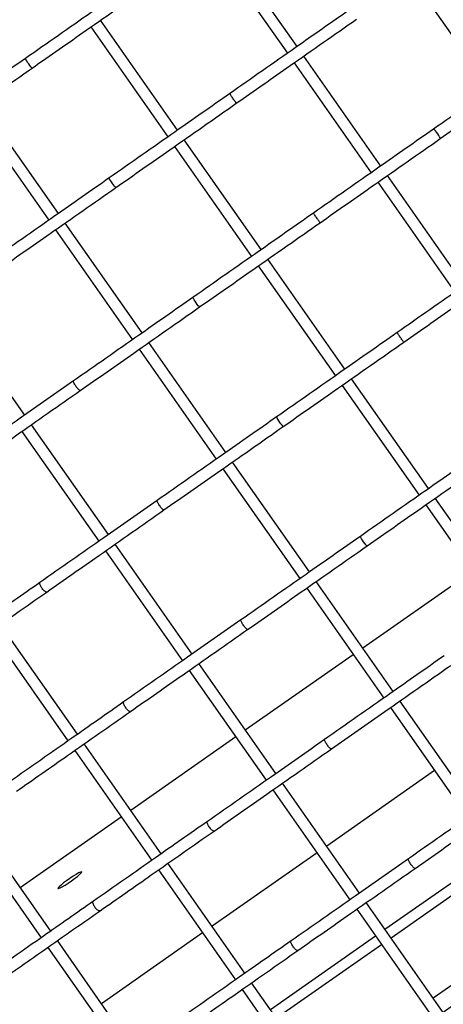
# Model space of a CAD drawing. Units: millimetres. Extents: x 2957 to 18905, y -4422 to 19505.
# Drawn here: x 13897 to 14042, y 4925 to 5263 of the extents above; entities that cross this region are included whole.
import ezdxf

# ---------------------------------------------------------------- set-up
doc = ezdxf.new("R2010")
doc.units = ezdxf.units.MM
doc.header["$PDSIZE"] = -1
doc.layers.add('размер', color=92, linetype='Continuous', lineweight=15)
doc.dimstyles.new('Размер М1.1', dxfattribs={"dimtxt": 300, "dimasz": 200, "dimexe": 1, "dimexo": 1, "dimgap": 50, "dimtad": 1, "dimdec": 0, "dimzin": 0, "dimtxsty": 'Standard', "dimcen": 2.5, "dimazin": 0, "dimtfac": 1, "dimtmove": 0, "dimatfit": 3, "dimfxl": 1, "dimtzin": 0, "dimarcsym": 0})

# ---------------------------------------------------------------- blocks, each defined once
blk = doc.blocks.new('_D_5')
at = {"layer": 'Defpoints', "color": 0, "transparency": 16777216}
for p in [(17808.04, 11132.82), (17808.04, 5050.41), (7390.3, 2122.33)]:
    blk.add_point(p, dxfattribs=at)
at = {"layer": 'размер', "color": 0, "lineweight": -2, "transparency": 16777216}
for p, q in [((7390.3, 2123.33), (7390.3, 11133.82)), ((7590.3, 11132.82), (17608.04, 11132.82)), ((17808.04, 5051.41), (17808.04, 11133.82))]:
    blk.add_line(p, q, dxfattribs=at)
at = {"layer": 'размер', "color": 0, "transparency": 16777216}
for points in [[(7590.3, 11166.15), (7590.3, 11099.49), (7390.3, 11132.82)], [(17608.04, 11166.15), (17608.04, 11099.49), (17808.04, 11132.82)]]:
    blk.add_solid(points, dxfattribs=at)
at = {"layer": 'размер', "color": 0, "transparency": 16777216, "insert": (12599.17, 11482.82), "char_height": 300, "attachment_point": 2}
blk.add_mtext('9950', dxfattribs=at)
blk = doc.blocks.new('_D_6')
at = {"layer": 'Defpoints', "color": 0, "transparency": 16777216}
for p in [(4377.03, 8300.98), (15873.93, 8300.98), (11561.96, -2911.61)]:
    blk.add_point(p, dxfattribs=at)
at = {"layer": 'размер', "color": 0, "lineweight": -2, "transparency": 16777216}
for p, q in [((15872.93, 8300.98), (4376.03, 8300.98)), ((4377.03, -2711.61), (4377.03, 8100.98)), ((11560.96, -2911.61), (4376.03, -2911.61))]:
    blk.add_line(p, q, dxfattribs=at)
at = {"layer": 'размер', "color": 0, "transparency": 16777216}
for points in [[(4343.69, 8100.98), (4410.36, 8100.98), (4377.03, 8300.98)], [(4343.69, -2711.61), (4410.36, -2711.61), (4377.03, -2911.61)]]:
    blk.add_solid(points, dxfattribs=at)
at = {"layer": 'размер', "color": 0, "transparency": 16777216, "insert": (4027.03, 2694.68), "char_height": 300, "attachment_point": 2, "rotation": 90}
blk.add_mtext('11000', dxfattribs=at)
blk = doc.blocks.new('*D14')
at = {"layer": 'Defpoints', "color": 0, "transparency": 16777216}
for p in [(15427.77, 10114.25), (3353.97, -4421.61), (12021.96, -4421.61)]:
    blk.add_point(p, dxfattribs=at)
at = {"layer": 'размер', "color": 0, "lineweight": -2, "transparency": 16777216}
for p, q in [((15426.77, 10114.25), (3352.97, 10114.25)), ((3353.97, 9914.25), (3353.97, -4221.61)), ((12020.96, -4421.61), (3352.97, -4421.61))]:
    blk.add_line(p, q, dxfattribs=at)
at = {"layer": 'размер', "color": 0, "transparency": 16777216}
for points in [[(3320.63, 9914.25), (3387.3, 9914.25), (3353.97, 10114.25)], [(3320.63, -4221.61), (3387.3, -4221.61), (3353.97, -4421.61)]]:
    blk.add_solid(points, dxfattribs=at)
at = {"layer": 'размер', "color": 0, "transparency": 16777216, "insert": (3153.97, 2846.32), "char_height": 300, "attachment_point": 5, "rotation": 90}
blk.add_mtext('14300', dxfattribs=at)
blk = doc.blocks.new('*D15')
at = {"layer": 'Defpoints', "color": 0, "transparency": 16777216}
for p in [(18904.96, 12182.69), (18904.96, 5275.97), (5457.84, 2528.81)]:
    blk.add_point(p, dxfattribs=at)
at = {"layer": 'размер', "color": 0, "lineweight": -2, "transparency": 16777216}
for p, q in [((5457.84, 2529.81), (5457.84, 12183.69)), ((5657.84, 12182.69), (18704.96, 12182.69)), ((18904.96, 5276.97), (18904.96, 12183.69))]:
    blk.add_line(p, q, dxfattribs=at)
at = {"layer": 'размер', "color": 0, "transparency": 16777216}
for points in [[(5657.84, 12216.02), (5657.84, 12149.36), (5457.84, 12182.69)], [(18704.96, 12216.02), (18704.96, 12149.36), (18904.96, 12182.69)]]:
    blk.add_solid(points, dxfattribs=at)
at = {"layer": 'размер', "color": 0, "transparency": 16777216, "insert": (12181.4, 12382.69), "char_height": 300, "attachment_point": 5}
blk.add_mtext('13000', dxfattribs=at)

msp = doc.modelspace()

# ---------------------------------------------------------------- linework, layer by layer
at = {"color": 7, "linetype": 'Continuous', "lineweight": 25}
for p, q in [((13991.81, 5253.68), (13965.43, 5291.36)), ((13962.15, 5289.07), (13988.54, 5251.39)), ((14031.53, 5276.61), (14057.91, 5238.93)), ((13950.86, 5225.01), (13924.47, 5262.69)), ((13921.2, 5260.39), (13947.58, 5222.71)), ((13898.78, 5249.57), (13898.8, 5249.57)), ((14020.49, 5212.72), (13994.11, 5250.41)), ((13990.83, 5248.11), (14017.21, 5210.43)), ((13968.73, 5237.5), (13968.72, 5237.51)), ((13910.06, 5196.44), (13883.68, 5234.12)), ((13880.4, 5231.83), (13906.78, 5194.15)), ((14038.62, 5225.41), (14038.61, 5225.39)), ((13949.88, 5219.43), (13976.26, 5181.75)), ((13979.54, 5184.05), (13953.15, 5221.73)), ((13927.46, 5208.61), (13927.48, 5208.61)), ((14049.17, 5171.77), (14022.79, 5209.45)), ((14019.51, 5207.15), (14045.89, 5169.47)), ((13997.4, 5196.55), (13997.4, 5196.55)), ((13938.74, 5155.48), (13912.36, 5193.16)), ((13909.08, 5190.87), (13935.46, 5153.19)), ((13978.55, 5178.48), (14004.94, 5140.8)), ((14008.22, 5143.09), (13981.83, 5180.77)), ((13898.51, 5127.32), (13872.13, 5165)), ((13956.14, 5167.65), (13956.16, 5167.65)), ((14026.08, 5155.59), (14026.08, 5155.59)), ((13967.42, 5114.52), (13941.03, 5152.21)), ((13937.76, 5149.91), (13964.14, 5112.23)), ((13915.22, 5139), (13915.25, 5139.02)), ((14007.23, 5137.52), (14033.62, 5099.84)), ((14036.89, 5102.13), (14010.51, 5139.81)), ((13927.19, 5086.36), (13900.81, 5124.04)), ((13984.82, 5126.7), (13984.84, 5126.69)), ((13897.53, 5121.74), (13923.92, 5084.06)), ((13996.1, 5073.57), (13969.71, 5111.25)), ((13966.44, 5108.95), (13992.82, 5071.27)), ((13943.9, 5098.04), (13943.92, 5098.07)), ((14065.57, 5061.18), (14039.19, 5098.86)), ((14035.91, 5096.56), (14062.3, 5058.88)), ((14013.5, 5085.74), (14013.52, 5085.74)), ((13926.21, 5080.79), (13952.59, 5043.11)), ((13955.87, 5045.4), (13929.49, 5083.08)), ((14014.31, 5047.56), (14051.83, 5073.83)), ((13903.71, 5069.9), (13903.75, 5069.93)), ((14024.78, 5032.61), (13998.39, 5070.29)), ((13995.12, 5068), (14021.5, 5030.31)), ((13972.58, 5057.09), (13972.6, 5057.11)), ((13886.96, 5053.3), (13913.34, 5015.62)), ((13916.62, 5017.92), (13890.24, 5055.6)), ((13974.08, 5019.39), (14011.03, 5045.27)), ((13954.89, 5039.83), (13981.27, 5002.15)), ((13984.55, 5004.44), (13958.17, 5042.12)), ((13932.39, 5028.94), (13932.43, 5028.98)), ((14023.79, 5027.04), (14050.18, 4989.36)), ((14053.46, 4991.65), (14027.07, 5029.33)), ((13934.83, 4991.91), (13970.81, 5017.1)), ((14001.26, 5016.13), (14001.28, 5016.15)), ((13945.3, 4976.96), (13918.92, 5014.64)), ((13915.64, 5012.35), (13942.02, 4974.66)), ((14038.92, 5005.44), (14001.97, 4979.57)), ((14013.23, 4963.48), (13986.84, 5001.17)), ((13983.57, 4998.87), (14009.95, 4961.19)), ((13896.95, 4965.39), (13931.55, 4989.62)), ((13877.76, 4985.82), (13904.14, 4948.14)), ((13907.42, 4950.44), (13881.04, 4988.12)), ((13961.07, 4987.99), (13961.11, 4988.02)), ((13998.69, 4977.27), (13962.72, 4952.08)), ((14021.92, 4951.08), (14058.87, 4976.95)), ((13973.98, 4936), (13947.59, 4973.68)), ((14060.98, 4973.93), (14024.03, 4948.06)), ((14029.94, 4975.17), (14029.96, 4975.19)), ((13944.32, 4971.39), (13970.7, 4933.71)), ((13921.99, 4960.62), (13922.04, 4960.67)), ((14041.91, 4922.53), (14015.52, 4960.21)), ((14012.25, 4957.91), (14038.63, 4920.23)), ((14075.44, 4953.29), (14038.49, 4927.41)), ((13959.44, 4949.79), (13924.84, 4925.56)), ((13982.67, 4923.6), (14018.64, 4948.78)), ((13936.1, 4909.48), (13909.72, 4947.16)), ((14020.75, 4945.77), (13984.78, 4920.58)), ((13989.75, 4947.03), (13989.79, 4947.06)), ((13906.44, 4944.87), (13932.82, 4907.18)), ((14002.66, 4895.04), (13976.27, 4932.72)), ((13973, 4930.43), (13999.38, 4892.75))]:
    msp.add_line(p, q, dxfattribs=at)
at = {"color": 7, "linetype": 'Continuous', "lineweight": 25, "flags": 128}
for points in [[(13901.07, 5246.33), (13901.06, 5246.31), (13900.9, 5246.44), (13900.63, 5246.74), (13900.29, 5247.18), (13899.9, 5247.7), (13899.52, 5248.25), (13899.19, 5248.77), (13898.94, 5249.19), (13898.8, 5249.48), (13898.78, 5249.57), (13898.78, 5249.57)], [(14040.88, 5222.15), (14040.91, 5222.16), (14040.85, 5222.36), (14040.67, 5222.72), (14040.38, 5223.2), (14040.03, 5223.74), (14039.64, 5224.29), (14039.26, 5224.77), (14038.94, 5225.15), (14038.71, 5225.36), (14038.62, 5225.41), (14038.62, 5225.41)], [(13929.75, 5205.38), (13929.74, 5205.35), (13929.58, 5205.48), (13929.31, 5205.79), (13928.96, 5206.22), (13928.58, 5206.74), (13928.2, 5207.3), (13927.87, 5207.81), (13927.62, 5208.24), (13927.48, 5208.52), (13927.46, 5208.61), (13927.46, 5208.61)], [(13958.43, 5164.42), (13958.41, 5164.4), (13958.26, 5164.53), (13957.99, 5164.83), (13957.64, 5165.26), (13957.26, 5165.79), (13956.88, 5166.34), (13956.55, 5166.85), (13956.3, 5167.28), (13956.16, 5167.56), (13956.14, 5167.65), (13956.14, 5167.65)], [(13987.11, 5123.46), (13987.09, 5123.44), (13986.93, 5123.57), (13986.67, 5123.87), (13986.32, 5124.31), (13985.94, 5124.83), (13985.56, 5125.38), (13985.22, 5125.9), (13984.98, 5126.32), (13984.84, 5126.6), (13984.82, 5126.7), (13984.82, 5126.7)], [(14015.79, 5082.5), (14015.77, 5082.48), (14015.61, 5082.61), (14015.35, 5082.91), (14015, 5083.35), (14014.62, 5083.87), (14014.24, 5084.42), (14013.9, 5084.94), (14013.65, 5085.36), (14013.52, 5085.65), (14013.5, 5085.74), (14013.5, 5085.74)], [(13909.88, 4965.02), (13910.11, 4965.02), (13910.63, 4965.22), (13911.4, 4965.63), (13912.35, 4966.2), (13913.43, 4966.9), (13914.55, 4967.67), (13915.63, 4968.46), (13916.58, 4969.21), (13917.34, 4969.85), (13917.85, 4970.36), (13918.08, 4970.68), (13918, 4970.79), (13917.62, 4970.69), (13916.97, 4970.38), (13916.1, 4969.88), (13915.08, 4969.24), (13913.97, 4968.5), (13912.86, 4967.71), (13911.84, 4966.94), (13910.97, 4966.24), (13910.33, 4965.66), (13909.96, 4965.24), (13909.88, 4965.02)]]:
    msp.add_lwpolyline(points, dxfattribs=at)
at = {"color": 7, "linetype": 'Continuous', "lineweight": 25}
for points, knots in [([(13940.04, 5278.47), (13933.79, 5274.09), (13920.04, 5264.46), (13906.29, 5254.84), (13898.79, 5249.59)], [0, 0, 0, 0, 0.454575, 1, 1, 1, 1]), ([(13901.09, 5246.31), (13907.26, 5250.63), (13921.01, 5260.26), (13934.76, 5269.89), (13942.33, 5275.19)], [0, 0, 0, 0, 0.449093, 1, 1, 1, 1]), ([(14009.92, 5266.36), (14003.68, 5261.99), (13989.94, 5252.37), (13976.21, 5242.76), (13968.72, 5237.51)], [0, 0, 0, 0, 0.454576, 1, 1, 1, 1]), ([(13971.01, 5234.23), (13977.18, 5238.55), (13990.91, 5248.17), (14004.65, 5257.79), (14012.21, 5263.08)], [0, 0, 0, 0, 0.449092, 1, 1, 1, 1]), ([(14079.37, 5253.95), (14073.19, 5249.63), (14059.6, 5240.11), (14046.01, 5230.59), (14038.6, 5225.4)], [0, 0, 0, 0, 0.454575, 1, 1, 1, 1]), ([(13806.84, 4667.57), (13807.76, 4667.96), (13810.46, 4669.11), (13815.12, 4671.15), (13820.87, 4673.74), (13826.82, 4676.51), (13832.97, 4679.43), (13839.31, 4682.52), (13845.84, 4685.77), (13852.56, 4689.18), (13859.47, 4692.75), (13866.56, 4696.48), (13873.83, 4700.36), (13881.28, 4704.39), (13888.9, 4708.57), (13896.69, 4712.89), (13904.64, 4717.36), (13912.76, 4721.98), (13921.03, 4726.73), (13929.45, 4731.62), (13938.01, 4736.64), (13946.72, 4741.79), (13955.56, 4747.07), (13964.53, 4752.47), (13973.63, 4757.99), (13982.84, 4763.63), (13992.17, 4769.39), (14001.61, 4775.25), (14011.15, 4781.22), (14020.78, 4787.29), (14030.51, 4793.47), (14040.32, 4799.73), (14050.21, 4806.09), (14060.17, 4812.54), (14070.19, 4819.07), (14080.28, 4825.68), (14090.42, 4832.36), (14100.6, 4839.12), (14110.83, 4845.94), (14121.09, 4852.82), (14131.38, 4859.76), (14141.69, 4866.76), (14152.02, 4873.81), (14162.35, 4880.9), (14172.69, 4888.03), (14183.02, 4895.2), (14193.35, 4902.4), (14203.65, 4909.62), (14213.93, 4916.87), (14224.18, 4924.14), (14234.4, 4931.42), (14244.57, 4938.71), (14254.69, 4946.01), (14264.76, 4953.3), (14274.77, 4960.6), (14284.71, 4967.88), (14294.57, 4975.15), (14304.35, 4982.39), (14314.05, 4989.62), (14323.66, 4996.82), (14333.16, 5003.99), (14342.56, 5011.12), (14351.86, 5018.22), (14361.03, 5025.26), (14370.08, 5032.26), (14379.01, 5039.2), (14387.81, 5046.09), (14396.46, 5052.92), (14404.97, 5059.67), (14413.34, 5066.36), (14421.55, 5072.98), (14429.6, 5079.51), (14437.48, 5085.96), (14445.2, 5092.33), (14452.74, 5098.61), (14460.11, 5104.79), (14467.29, 5110.88), (14474.29, 5116.86), (14481.1, 5122.74), (14487.71, 5128.51), (14494.13, 5134.18), (14500.34, 5139.73), (14506.34, 5145.16), (14512.14, 5150.47), (14517.73, 5155.66), (14523.1, 5160.73), (14528.25, 5165.67), (14533.18, 5170.48), (14537.9, 5175.17), (14542.38, 5179.72), (14546.64, 5184.15), (14550.68, 5188.44), (14554.49, 5192.6), (14558.06, 5196.64), (14561.42, 5200.56), (14564.54, 5204.35), (14567.44, 5208.04), (14570.11, 5211.63), (14572.56, 5215.15), (14574.78, 5218.61), (14576.78, 5222.06), (14578.48, 5225.41), (14579.81, 5228.59), (14580.76, 5231.5), (14581.39, 5234.18), (14581.74, 5236.68), (14581.83, 5239.07), (14581.68, 5241.38), (14581.28, 5243.64), (14580.6, 5245.89), (14579.65, 5248.09), (14578.76, 5249.46), (14578.34, 5250.12)], [0, 0, 0, 0, 0.004903, 0.014438, 0.02394, 0.033411, 0.042856, 0.052281, 0.061687, 0.071078, 0.080456, 0.089823, 0.09918, 0.108529, 0.117871, 0.127206, 0.136536, 0.145861, 0.155181, 0.164498, 0.173811, 0.183121, 0.192429, 0.201734, 0.211036, 0.220337, 0.229636, 0.238933, 0.248229, 0.257523, 0.266816, 0.276108, 0.285399, 0.294689, 0.303979, 0.313267, 0.322555, 0.331843, 0.341129, 0.350416, 0.359702, 0.368988, 0.378273, 0.387558, 0.396843, 0.406128, 0.415413, 0.424698, 0.433982, 0.443267, 0.452552, 0.461837, 0.471123, 0.480408, 0.489694, 0.49898, 0.508267, 0.517553, 0.526841, 0.536129, 0.545418, 0.554707, 0.563998, 0.573289, 0.582581, 0.591874, 0.601169, 0.610465, 0.619762, 0.629061, 0.638362, 0.647664, 0.656969, 0.666277, 0.675587, 0.6849, 0.694217, 0.703537, 0.712862, 0.722191, 0.731526, 0.740867, 0.750215, 0.759571, 0.768936, 0.778312, 0.787701, 0.797103, 0.806523, 0.815963, 0.825426, 0.834919, 0.844447, 0.854018, 0.863642, 0.873334, 0.883112, 0.893001, 0.903034, 0.913257, 0.923724, 0.934478, 0.944334, 0.953073, 0.960688, 0.96743, 0.973527, 0.979159, 0.984466, 0.989558, 0.994969, 1, 1, 1, 1]), ([(13898.79, 5249.59), (13892.59, 5245.25), (13878.96, 5235.7), (13865.32, 5226.15), (13857.88, 5220.94)], [0, 0, 0, 0, 0.454576, 1, 1, 1, 1]), ([(14040.89, 5222.13), (14046.99, 5226.4), (14060.58, 5235.91), (14074.17, 5245.43), (14081.66, 5250.67)], [0, 0, 0, 0, 0.449093, 1, 1, 1, 1]), ([(13860.18, 5217.67), (13866.31, 5221.96), (13879.94, 5231.5), (13893.57, 5241.05), (13901.09, 5246.31)], [0, 0, 0, 0, 0.449092, 1, 1, 1, 1]), ([(13968.72, 5237.51), (13962.47, 5233.13), (13948.72, 5223.51), (13934.97, 5213.88), (13927.47, 5208.63)], [0, 0, 0, 0, 0.454575, 1, 1, 1, 1]), ([(13971.01, 5234.24), (13971, 5234.25), (13970.99, 5234.28), (13970.82, 5234.54), (13970.54, 5234.94), (13970.19, 5235.45), (13969.79, 5236.01), (13969.41, 5236.56), (13969.08, 5237.02), (13968.84, 5237.36), (13968.75, 5237.48), (13968.73, 5237.5), (13968.73, 5237.5)], [0, 0, 0, 0, 0.100054, 0.210811, 0.32154, 0.432219, 0.542848, 0.653449, 0.764057, 0.874704, 0.985403, 1, 1, 1, 1]), ([(13929.76, 5205.35), (13935.94, 5209.68), (13949.69, 5219.3), (13963.44, 5228.93), (13971.01, 5234.23)], [0, 0, 0, 0, 0.449093, 1, 1, 1, 1]), ([(14038.6, 5225.4), (14032.36, 5221.03), (14018.62, 5211.42), (14004.89, 5201.8), (13997.4, 5196.55)], [0, 0, 0, 0, 0.454576, 1, 1, 1, 1]), ([(13999.69, 5193.28), (14005.86, 5197.6), (14019.59, 5207.21), (14033.33, 5216.83), (14040.89, 5222.13)], [0, 0, 0, 0, 0.449092, 1, 1, 1, 1]), ([(13927.47, 5208.63), (13921.27, 5204.29), (13907.64, 5194.74), (13894, 5185.19), (13886.56, 5179.99)], [0, 0, 0, 0, 0.454576, 1, 1, 1, 1]), ([(13888.86, 5176.71), (13894.98, 5181), (13908.62, 5190.55), (13922.25, 5200.09), (13929.76, 5205.35)], [0, 0, 0, 0, 0.449092, 1, 1, 1, 1]), ([(13997.4, 5196.55), (13991.15, 5192.18), (13977.4, 5182.55), (13963.65, 5172.92), (13956.15, 5167.67)], [0, 0, 0, 0, 0.454575, 1, 1, 1, 1]), ([(13999.68, 5193.28), (13999.68, 5193.3), (13999.67, 5193.32), (13999.49, 5193.58), (13999.22, 5193.98), (13998.86, 5194.5), (13998.47, 5195.05), (13998.09, 5195.6), (13997.76, 5196.06), (13997.52, 5196.4), (13997.43, 5196.52), (13997.41, 5196.54), (13997.4, 5196.55)], [0, 0, 0, 0, 0.100054, 0.210811, 0.32154, 0.432219, 0.542848, 0.653449, 0.764057, 0.874704, 0.985403, 1, 1, 1, 1]), ([(13958.44, 5164.4), (13964.62, 5168.72), (13978.37, 5178.35), (13992.12, 5187.97), (13999.69, 5193.28)], [0, 0, 0, 0, 0.449093, 1, 1, 1, 1]), ([(14067.28, 5184.45), (14061.04, 5180.08), (14047.3, 5170.46), (14033.57, 5160.84), (14026.08, 5155.6)], [0, 0, 0, 0, 0.454576, 1, 1, 1, 1]), ([(14028.37, 5152.32), (14034.54, 5156.64), (14048.27, 5166.25), (14062, 5175.87), (14069.57, 5181.17)], [0, 0, 0, 0, 0.449092, 1, 1, 1, 1]), ([(13956.15, 5167.67), (13949.95, 5163.33), (13936.31, 5153.78), (13922.68, 5144.24), (13915.24, 5139.03)], [0, 0, 0, 0, 0.454576, 1, 1, 1, 1]), ([(13917.54, 5135.76), (13923.66, 5140.04), (13937.3, 5149.59), (13950.93, 5159.14), (13958.44, 5164.4)], [0, 0, 0, 0, 0.449092, 1, 1, 1, 1]), ([(14026.08, 5155.6), (14019.82, 5151.22), (14006.08, 5141.59), (13992.33, 5131.96), (13984.83, 5126.71)], [0, 0, 0, 0, 0.454575, 1, 1, 1, 1]), ([(14028.36, 5152.33), (14028.36, 5152.34), (14028.35, 5152.36), (14028.17, 5152.62), (14027.9, 5153.03), (14027.54, 5153.54), (14027.15, 5154.1), (14026.77, 5154.64), (14026.44, 5155.11), (14026.2, 5155.44), (14026.1, 5155.56), (14026.09, 5155.59), (14026.08, 5155.59)], [0, 0, 0, 0, 0.100043, 0.210802, 0.321533, 0.432212, 0.542842, 0.653445, 0.764055, 0.874703, 0.985403, 1, 1, 1, 1]), ([(13987.12, 5123.44), (13993.3, 5127.76), (14007.05, 5137.39), (14020.79, 5147.02), (14028.37, 5152.32)], [0, 0, 0, 0, 0.449093, 1, 1, 1, 1]), ([(13915.24, 5139.03), (13909.15, 5134.77), (13895.76, 5125.39), (13882.37, 5116.01), (13875.07, 5110.9)], [0, 0, 0, 0, 0.454575, 1, 1, 1, 1]), ([(13917.54, 5135.76), (13917.5, 5135.75), (13917.42, 5135.73), (13917.15, 5135.92), (13916.8, 5136.27), (13916.4, 5136.75), (13916, 5137.31), (13915.64, 5137.87), (13915.37, 5138.37), (13915.22, 5138.77), (13915.2, 5138.94), (13915.22, 5138.99), (13915.22, 5139)], [0, 0, 0, 0, 0.100043, 0.210802, 0.321533, 0.432212, 0.542842, 0.653445, 0.764055, 0.874703, 0.985403, 1, 1, 1, 1]), ([(13877.37, 5107.63), (13883.38, 5111.84), (13896.77, 5121.21), (13910.16, 5130.59), (13917.54, 5135.76)], [0, 0, 0, 0, 0.449093, 1, 1, 1, 1]), ([(13984.83, 5126.71), (13978.63, 5122.37), (13964.99, 5112.83), (13951.36, 5103.28), (13943.92, 5098.07)], [0, 0, 0, 0, 0.454576, 1, 1, 1, 1]), ([(13946.22, 5094.8), (13952.34, 5099.08), (13965.98, 5108.63), (13979.61, 5118.18), (13987.12, 5123.44)], [0, 0, 0, 0, 0.449092, 1, 1, 1, 1]), ([(14054.75, 5114.64), (14048.5, 5110.26), (14034.75, 5100.63), (14021, 5091.01), (14013.5, 5085.76)], [0, 0, 0, 0, 0.454575, 1, 1, 1, 1]), ([(14015.8, 5082.48), (14021.98, 5086.8), (14035.72, 5096.43), (14049.47, 5106.06), (14057.05, 5111.36)], [0, 0, 0, 0, 0.449093, 1, 1, 1, 1]), ([(13943.92, 5098.07), (13937.83, 5093.81), (13924.44, 5084.43), (13911.05, 5075.05), (13903.75, 5069.94)], [0, 0, 0, 0, 0.454575, 1, 1, 1, 1]), ([(13946.21, 5094.81), (13946.18, 5094.79), (13946.1, 5094.77), (13945.83, 5094.97), (13945.48, 5095.32), (13945.08, 5095.8), (13944.68, 5096.35), (13944.32, 5096.91), (13944.05, 5097.42), (13943.89, 5097.81), (13943.88, 5097.99), (13943.9, 5098.04), (13943.9, 5098.04)], [0, 0, 0, 0, 0.100043, 0.210802, 0.321533, 0.432212, 0.542842, 0.653445, 0.764055, 0.874703, 0.985403, 1, 1, 1, 1]), ([(13906.05, 5066.67), (13912.06, 5070.88), (13925.45, 5080.25), (13938.84, 5089.63), (13946.22, 5094.8)], [0, 0, 0, 0, 0.449093, 1, 1, 1, 1]), ([(14013.51, 5085.76), (14007.31, 5081.42), (13993.67, 5071.87), (13980.04, 5062.32), (13972.6, 5057.11)], [0, 0, 0, 0, 0.454576, 1, 1, 1, 1]), ([(13974.9, 5053.84), (13981.02, 5058.13), (13994.66, 5067.67), (14008.29, 5077.22), (14015.8, 5082.48)], [0, 0, 0, 0, 0.449092, 1, 1, 1, 1]), ([(13903.75, 5069.94), (13897.83, 5065.8), (13884.81, 5056.68), (13871.78, 5047.56), (13864.68, 5042.59)], [0, 0, 0, 0, 0.454575, 1, 1, 1, 1]), ([(13866.98, 5039.32), (13872.83, 5043.41), (13885.85, 5052.53), (13898.87, 5061.64), (13906.05, 5066.67)], [0, 0, 0, 0, 0.449093, 1, 1, 1, 1]), ([(13906.04, 5066.68), (13905.99, 5066.65), (13905.88, 5066.61), (13905.56, 5066.77), (13905.17, 5067.09), (13904.75, 5067.56), (13904.35, 5068.11), (13904, 5068.68), (13903.76, 5069.21), (13903.65, 5069.63), (13903.66, 5069.83), (13903.7, 5069.89), (13903.71, 5069.9)], [0, 0, 0, 0, 0.100043, 0.210802, 0.321533, 0.432212, 0.542842, 0.653445, 0.764055, 0.874703, 0.985403, 1, 1, 1, 1]), ([(13972.6, 5057.11), (13966.51, 5052.85), (13953.12, 5043.47), (13939.73, 5034.1), (13932.42, 5028.98)], [0, 0, 0, 0, 0.454575, 1, 1, 1, 1]), ([(13974.89, 5053.85), (13974.86, 5053.84), (13974.78, 5053.81), (13974.51, 5054.01), (13974.16, 5054.36), (13973.76, 5054.84), (13973.36, 5055.39), (13973, 5055.95), (13972.73, 5056.46), (13972.57, 5056.86), (13972.55, 5057.03), (13972.58, 5057.08), (13972.58, 5057.09)], [0, 0, 0, 0, 0.100043, 0.210802, 0.321533, 0.432212, 0.542842, 0.653445, 0.764055, 0.874703, 0.985403, 1, 1, 1, 1]), ([(13934.73, 5025.71), (13940.74, 5029.92), (13954.13, 5039.3), (13967.52, 5048.67), (13974.9, 5053.84)], [0, 0, 0, 0, 0.449093, 1, 1, 1, 1]), ([(14042.18, 5044.8), (14035.99, 5040.46), (14022.35, 5030.91), (14008.72, 5021.36), (14001.28, 5016.16)], [0, 0, 0, 0, 0.454576, 1, 1, 1, 1]), ([(14003.58, 5012.88), (14009.7, 5017.17), (14023.33, 5026.72), (14036.97, 5036.26), (14044.48, 5041.52)], [0, 0, 0, 0, 0.449092, 1, 1, 1, 1]), ([(13932.42, 5028.98), (13926.51, 5024.84), (13913.49, 5015.72), (13900.46, 5006.6), (13893.36, 5001.63)], [0, 0, 0, 0, 0.454575, 1, 1, 1, 1]), ([(13934.72, 5025.72), (13934.67, 5025.7), (13934.55, 5025.65), (13934.24, 5025.81), (13933.85, 5026.14), (13933.43, 5026.6), (13933.03, 5027.15), (13932.68, 5027.72), (13932.44, 5028.25), (13932.33, 5028.67), (13932.34, 5028.87), (13932.38, 5028.94), (13932.39, 5028.94)], [0, 0, 0, 0, 0.100043, 0.210802, 0.321533, 0.432212, 0.542842, 0.653445, 0.764055, 0.874703, 0.985403, 1, 1, 1, 1]), ([(13895.66, 4998.36), (13901.51, 5002.45), (13914.53, 5011.57), (13927.55, 5020.69), (13934.73, 5025.71)], [0, 0, 0, 0, 0.449093, 1, 1, 1, 1]), ([(14001.28, 5016.16), (13995.19, 5011.89), (13981.8, 5002.52), (13968.41, 4993.14), (13961.1, 4988.02)], [0, 0, 0, 0, 0.454575, 1, 1, 1, 1]), ([(14003.57, 5012.89), (14003.53, 5012.88), (14003.46, 5012.86), (14003.19, 5013.05), (14002.84, 5013.4), (14002.44, 5013.88), (14002.04, 5014.43), (14001.68, 5014.99), (14001.41, 5015.5), (14001.25, 5015.9), (14001.23, 5016.07), (14001.25, 5016.12), (14001.26, 5016.13)], [0, 0, 0, 0, 0.100043, 0.210802, 0.321533, 0.432212, 0.542842, 0.653445, 0.764055, 0.874703, 0.985403, 1, 1, 1, 1]), ([(13963.4, 4984.75), (13969.42, 4988.96), (13982.81, 4998.34), (13996.2, 5007.72), (14003.58, 5012.88)], [0, 0, 0, 0, 0.449093, 1, 1, 1, 1]), ([(14070.86, 5003.84), (14064.66, 4999.5), (14051.03, 4989.95), (14037.39, 4980.41), (14029.96, 4975.2)], [0, 0, 0, 0, 0.454576, 1, 1, 1, 1]), ([(14032.26, 4971.92), (14038.38, 4976.21), (14052.01, 4985.76), (14065.65, 4995.31), (14073.16, 5000.57)], [0, 0, 0, 0, 0.449092, 1, 1, 1, 1]), ([(13961.1, 4988.02), (13955.18, 4983.88), (13942.16, 4974.76), (13929.14, 4965.64), (13922.04, 4960.67)], [0, 0, 0, 0, 0.454575, 1, 1, 1, 1]), ([(13963.4, 4984.76), (13963.35, 4984.74), (13963.23, 4984.69), (13962.92, 4984.86), (13962.53, 4985.18), (13962.11, 4985.64), (13961.7, 4986.19), (13961.36, 4986.76), (13961.12, 4987.29), (13961, 4987.72), (13961.02, 4987.92), (13961.06, 4987.98), (13961.07, 4987.99)], [0, 0, 0, 0, 0.100043, 0.210802, 0.321533, 0.432212, 0.542842, 0.653445, 0.764055, 0.874703, 0.985403, 1, 1, 1, 1]), ([(13924.34, 4957.4), (13930.19, 4961.49), (13943.21, 4970.61), (13956.23, 4979.73), (13963.4, 4984.75)], [0, 0, 0, 0, 0.449093, 1, 1, 1, 1]), ([(14029.96, 4975.2), (14023.87, 4970.94), (14010.48, 4961.56), (13997.09, 4952.18), (13989.78, 4947.07)], [0, 0, 0, 0, 0.454575, 1, 1, 1, 1]), ([(14032.25, 4971.93), (14032.21, 4971.92), (14032.13, 4971.9), (14031.87, 4972.09), (14031.52, 4972.44), (14031.12, 4972.92), (14030.72, 4973.48), (14030.36, 4974.04), (14030.09, 4974.54), (14029.93, 4974.94), (14029.91, 4975.11), (14029.93, 4975.16), (14029.94, 4975.17)], [0, 0, 0, 0, 0.100043, 0.210802, 0.321533, 0.432212, 0.542842, 0.653445, 0.764055, 0.874703, 0.985403, 1, 1, 1, 1]), ([(13992.08, 4943.8), (13998.1, 4948.01), (14011.49, 4957.38), (14024.88, 4966.76), (14032.26, 4971.92)], [0, 0, 0, 0, 0.449093, 1, 1, 1, 1]), ([(13922.04, 4960.67), (13916.34, 4956.68), (13903.82, 4947.91), (13891.28, 4939.14), (13884.45, 4934.35)], [0, 0, 0, 0, 0.454575, 1, 1, 1, 1]), ([(13924.34, 4957.41), (13924.27, 4957.38), (13924.12, 4957.31), (13923.76, 4957.44), (13923.34, 4957.74), (13922.9, 4958.19), (13922.49, 4958.73), (13922.16, 4959.31), (13921.94, 4959.86), (13921.87, 4960.31), (13921.92, 4960.54), (13921.98, 4960.61), (13921.99, 4960.62)], [0, 0, 0, 0, 0.100043, 0.210802, 0.321533, 0.432212, 0.542842, 0.653445, 0.764055, 0.874703, 0.985403, 1, 1, 1, 1]), ([(13886.76, 4931.08), (13892.38, 4935.02), (13904.91, 4943.79), (13917.44, 4952.57), (13924.34, 4957.4)], [0, 0, 0, 0, 0.449093, 1, 1, 1, 1]), ([(13989.78, 4947.07), (13983.86, 4942.92), (13970.84, 4933.81), (13957.82, 4924.69), (13950.72, 4919.71)], [0, 0, 0, 0, 0.454575, 1, 1, 1, 1]), ([(13992.08, 4943.8), (13992.02, 4943.78), (13991.91, 4943.73), (13991.6, 4943.9), (13991.21, 4944.22), (13990.79, 4944.69), (13990.38, 4945.24), (13990.04, 4945.81), (13989.8, 4946.33), (13989.68, 4946.76), (13989.7, 4946.96), (13989.74, 4947.02), (13989.75, 4947.03)], [0, 0, 0, 0, 0.100043, 0.210802, 0.321533, 0.432212, 0.542842, 0.653445, 0.764055, 0.874703, 0.985403, 1, 1, 1, 1]), ([(13953.02, 4916.44), (13958.87, 4920.54), (13971.89, 4929.65), (13984.91, 4938.77), (13992.08, 4943.8)], [0, 0, 0, 0, 0.449093, 1, 1, 1, 1]), ([(14058.64, 4934.24), (14052.55, 4929.98), (14039.16, 4920.6), (14025.77, 4911.22), (14018.46, 4906.11)], [0, 0, 0, 0, 0.454575, 1, 1, 1, 1]), ([(14020.76, 4902.84), (14026.78, 4907.05), (14040.17, 4916.42), (14053.56, 4925.8), (14060.93, 4930.97)], [0, 0, 0, 0, 0.449093, 1, 1, 1, 1])]:
    msp.add_open_spline(points, degree=3, knots=knots, dxfattribs=at)

# ---------------------------------------------------------------- dimensions: what is measured, and where the dimension line sits
at = {"layer": 'размер'}
dim = msp.add_linear_dim(base=(18904.96, 12182.69), p1=(5457.84, 2528.81), p2=(18904.96, 5275.97), text='13000', dimstyle='Размер М1.1', dxfattribs=at)
dim.commit()
dim.dimension.update_dxf_attribs({"geometry": '*D15', "text_midpoint": (12181.4, 12382.69)})
dim = msp.add_linear_dim(base=(17808.04, 11132.82), p1=(7390.3, 2122.33), p2=(17808.04, 5050.41), text='9950', dimstyle='Размер М1.1', dxfattribs=at)
dim.commit()
dim.dimension.update_dxf_attribs({"geometry": '_D_5', "text_midpoint": (12599.17, 11132.82), "dimtype": 160})
dim = msp.add_linear_dim(base=(3353.97, -4421.61), p1=(15427.77, 10114.25), p2=(12021.96, -4421.61), angle=90, text='14300', dimstyle='Размер М1.1', dxfattribs=at)
dim.commit()
dim.dimension.update_dxf_attribs({"geometry": '*D14', "text_midpoint": (3153.97, 2846.32)})
dim = msp.add_linear_dim(base=(4377.03, 8300.98), p1=(11561.96, -2911.61), p2=(15873.93, 8300.98), angle=90, text='11000', dimstyle='Размер М1.1', dxfattribs=at)
dim.commit()
dim.dimension.update_dxf_attribs({"geometry": '_D_6', "text_midpoint": (4377.03, 2694.68), "dimtype": 160})

doc.saveas('drawing.dxf')
